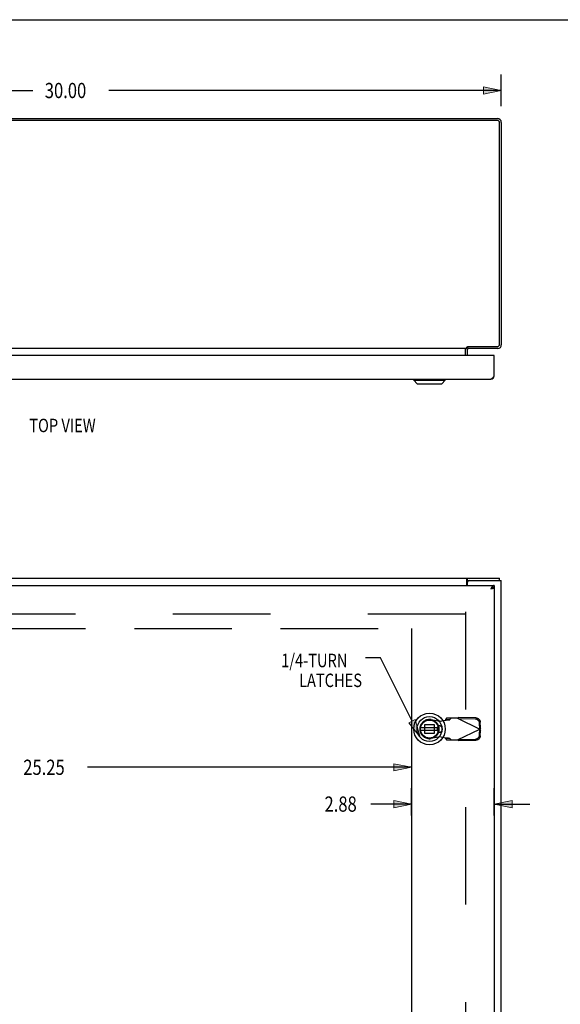
# Model space of a CAD drawing. Units: inches. Extents: x -49 to 57, y -29 to 40.
# Drawn here: x -14 to 4, y 6 to 40 of the extents above; entities that cross this region are included whole.
import ezdxf

# ---------------------------------------------------------------- set-up
doc = ezdxf.new("R2010")
doc.units = ezdxf.units.IN
doc.header["$MEASUREMENT"] = 0
for name, pattern in [('AI-Linetype-1037', [25.776489, 13.888889, -1.698229, 3.396457, -1.698229, 3.396457, -1.698229]), ('AI-Linetype-1038', [25.776489, 13.888889, -1.698229, 3.396457, -1.698229, 3.396457, -1.698229]), ('AI-Linetype-521', [6.792914, 3.396457, -3.396457]), ('AI-Linetype-544', [6.792914, 3.396457, -3.396457]), ('AI-Linetype-545', [6.792914, 3.396457, -3.396457]), ('AI-Linetype-546', [6.792914, 3.396457, -3.396457]), ('AI-Linetype-547', [6.792914, 3.396457, -3.396457]), ('AI-Linetype-571', [6.792914, 3.396457, -3.396457]), ('AI-Linetype-572', [6.792914, 3.396457, -3.396457]), ('AI-Linetype-573', [6.792914, 3.396457, -3.396457]), ('AI-Linetype-574', [6.792914, 3.396457, -3.396457]), ('AI-Linetype-575', [6.792914, 3.396457, -3.396457]), ('AI-Linetype-576', [6.792914, 3.396457, -3.396457]), ('AI-Linetype-577', [6.792914, 3.396457, -3.396457]), ('AI-Linetype-578', [6.792914, 3.396457, -3.396457]), ('AI-Linetype-579', [6.792914, 3.396457, -3.396457]), ('AI-Linetype-580', [6.792914, 3.396457, -3.396457]), ('AI-Linetype-581', [6.792914, 3.396457, -3.396457]), ('AI-Linetype-582', [6.792914, 3.396457, -3.396457]), ('AI-Linetype-600', [6.792914, 3.396457, -3.396457]), ('AI-Linetype-601', [6.792914, 3.396457, -3.396457]), ('AI-Linetype-612', [6.792914, 3.396457, -3.396457]), ('AI-Linetype-613', [6.792914, 3.396457, -3.396457]), ('AI-Linetype-638', [6.792914, 3.396457, -3.396457]), ('AI-Linetype-639', [6.792914, 3.396457, -3.396457]), ('AI-Linetype-640', [6.792914, 3.396457, -3.396457]), ('AI-Linetype-641', [6.792914, 3.396457, -3.396457]), ('AI-Linetype-666', [6.792914, 3.396457, -3.396457]), ('AI-Linetype-667', [6.792914, 3.396457, -3.396457]), ('AI-Linetype-670', [6.792914, 3.396457, -3.396457]), ('AI-Linetype-696', [6.792914, 3.396457, -3.396457]), ('AI-Linetype-699', [6.792914, 3.396457, -3.396457]), ('AI-Linetype-700', [6.792914, 3.396457, -3.396457]), ('AI-Linetype-702', [6.792914, 3.396457, -3.396457]), ('AI-Linetype-704', [6.792914, 3.396457, -3.396457]), ('AI-Linetype-706', [6.792914, 3.396457, -3.396457]), ('AI-Linetype-707', [6.792914, 3.396457, -3.396457]), ('AI-Linetype-708', [6.792914, 3.396457, -3.396457]), ('AI-Linetype-709', [6.792914, 3.396457, -3.396457]), ('AI-Linetype-710', [6.792914, 3.396457, -3.396457]), ('AI-Linetype-711', [6.792914, 3.396457, -3.396457]), ('AI-Linetype-712', [6.792914, 3.396457, -3.396457]), ('AI-Linetype-715', [6.792914, 3.396457, -3.396457]), ('AI-Linetype-716', [6.792914, 3.396457, -3.396457]), ('AI-Linetype-717', [6.792914, 3.396457, -3.396457]), ('AI-Linetype-718', [6.792914, 3.396457, -3.396457]), ('AI-Linetype-719', [6.792914, 3.396457, -3.396457]), ('AI-Linetype-722', [6.792914, 3.396457, -3.396457]), ('AI-Linetype-725', [6.792914, 3.396457, -3.396457]), ('AI-Linetype-726', [6.792914, 3.396457, -3.396457]), ('AI-Linetype-727', [6.792914, 3.396457, -3.396457]), ('AI-Linetype-728', [6.792914, 3.396457, -3.396457]), ('AI-Linetype-729', [6.792914, 3.396457, -3.396457]), ('AI-Linetype-948', [6.792914, 3.396457, -3.396457]), ('AI-Linetype-949', [6.792914, 3.396457, -3.396457]), ('AI-Linetype-950', [6.792914, 3.396457, -3.396457])]:
    doc.linetypes.add(name, pattern=pattern)
for name, color, linetype in [('1-4_TURN_RH_OVER_24', 7, 'Continuous'), ('AVAILABLE_DOOR_SPACE', 7, 'Continuous'), ('DEFAULT_2', 7, 'Continuous'), ('DIMENSIONS', 7, 'Continuous')]:
    doc.layers.add(name, color=color, linetype=linetype)

# ---------------------------------------------------------------- blocks, each defined once
blk = doc.blocks.new('block 3')
at = {"layer": 'DIMENSIONS', "color": 2, "insert": (-13.472, 37.052), "char_height": 0.52981, "attachment_point": 7}
blk.add_mtext('\\fMyriad Pro|b0|i0|c0|p34;\\W0.8;30.00', dxfattribs=at)
blk = doc.blocks.new('block 5')
at = {"layer": 'DIMENSIONS', "color": 2, "lineweight": 25}
blk.add_lwpolyline([(2.437, 36.775), (2.437, 37.878)], dxfattribs=at)
blk = doc.blocks.new('block 6')
at = {"layer": 'DIMENSIONS', "color": 2, "lineweight": 25}
blk.add_lwpolyline([(-27.563, 37.317), (-13.888, 37.317)], dxfattribs=at)
blk = doc.blocks.new('block 7')
at = {"layer": 'DIMENSIONS', "color": 2, "lineweight": 25}
blk.add_lwpolyline([(2.437, 37.317), (-11.239, 37.317)], dxfattribs=at)
blk = doc.blocks.new('block 11')
at = {"layer": 'DIMENSIONS'}
h = blk.add_hatch(color=2, dxfattribs=at)
h.dxf.hatch_style = 2
h.paths.add_polyline_path([(2.437, 37.317), (1.813, 37.442), (1.813, 37.192)])
at = {"layer": 'DIMENSIONS', "lineweight": 0}
blk.add_lwpolyline([(2.437, 37.317), (1.813, 37.442), (1.813, 37.192), (2.437, 37.317)], dxfattribs=at)
blk = doc.blocks.new('block 10')
at = {"layer": 'DIMENSIONS'}
blk.add_blockref('block 11', (0, 0), dxfattribs=at)
blk = doc.blocks.new('block 2')
at = {"layer": 'DIMENSIONS'}
for name in ['block 5', 'block 3', 'block 10', 'block 6', 'block 7']:
    blk.add_blockref(name, (0, 0), dxfattribs=at)
blk = doc.blocks.new('block 73')
at = {"layer": 'DIMENSIONS', "color": 2, "insert": (-3.724, 12.206), "char_height": 0.52981, "attachment_point": 7}
blk.add_mtext('\\fMyriad Pro|b0|i0|c0|p34;\\W0.8;2.88', dxfattribs=at)
blk = doc.blocks.new('block 74')
at = {"layer": 'DIMENSIONS', "color": 2, "lineweight": 25}
blk.add_lwpolyline([(-0.688, 12.077), (-0.688, 13.031)], dxfattribs=at)
blk = doc.blocks.new('block 75')
at = {"layer": 'DIMENSIONS', "color": 2, "lineweight": 25}
blk.add_lwpolyline([(2.187, 12.077), (2.187, 13.031)], dxfattribs=at)
blk = doc.blocks.new('block 76')
at = {"layer": 'DIMENSIONS', "color": 2, "lineweight": 25}
blk.add_lwpolyline([(-0.688, 12.47), (-2.107, 12.47)], dxfattribs=at)
blk = doc.blocks.new('block 77')
at = {"layer": 'DIMENSIONS', "color": 2, "lineweight": 25}
blk.add_lwpolyline([(2.187, 12.47), (3.433, 12.47)], dxfattribs=at)
blk = doc.blocks.new('block 79')
at = {"layer": 'DIMENSIONS'}
h = blk.add_hatch(color=2, dxfattribs=at)
h.dxf.hatch_style = 2
h.paths.add_polyline_path([(-0.688, 12.47), (-1.312, 12.595), (-1.312, 12.346)])
at = {"layer": 'DIMENSIONS', "lineweight": 0}
blk.add_lwpolyline([(-0.688, 12.47), (-1.312, 12.595), (-1.312, 12.346), (-0.688, 12.47)], dxfattribs=at)
blk = doc.blocks.new('block 78')
at = {"layer": 'DIMENSIONS'}
blk.add_blockref('block 79', (0, 0), dxfattribs=at)
blk = doc.blocks.new('block 81')
at = {"layer": 'DIMENSIONS'}
h = blk.add_hatch(color=2, dxfattribs=at)
h.dxf.hatch_style = 2
h.paths.add_polyline_path([(2.187, 12.47), (2.81, 12.346), (2.81, 12.595)])
at = {"layer": 'DIMENSIONS', "lineweight": 0}
blk.add_lwpolyline([(2.187, 12.47), (2.81, 12.346), (2.81, 12.595), (2.187, 12.47)], dxfattribs=at)
blk = doc.blocks.new('block 80')
at = {"layer": 'DIMENSIONS'}
blk.add_blockref('block 81', (0, 0), dxfattribs=at)
blk = doc.blocks.new('block 72')
at = {"layer": 'DIMENSIONS'}
for name in ['block 74', 'block 75', 'block 73', 'block 76', 'block 78', 'block 80', 'block 77']:
    blk.add_blockref(name, (0, 0), dxfattribs=at)
blk = doc.blocks.new('block 91')
at = {"layer": 'DIMENSIONS', "color": 2, "insert": (-14.222, 13.488), "char_height": 0.52981, "attachment_point": 7}
blk.add_mtext('\\fMyriad Pro|b0|i0|c0|p34;\\W0.8;25.25', dxfattribs=at)
blk = doc.blocks.new('block 92')
at = {"layer": 'DIMENSIONS', "color": 2, "lineweight": 25}
blk.add_lwpolyline([(-0.688, 14.314), (-0.688, 13.067)], dxfattribs=at)
blk = doc.blocks.new('block 94')
at = {"layer": 'DIMENSIONS', "color": 2, "lineweight": 25}
blk.add_lwpolyline([(-0.688, 13.753), (-11.989, 13.753)], dxfattribs=at)
blk = doc.blocks.new('block 97')
at = {"layer": 'DIMENSIONS'}
h = blk.add_hatch(color=2, dxfattribs=at)
h.dxf.hatch_style = 2
h.paths.add_polyline_path([(-0.688, 13.753), (-1.312, 13.878), (-1.312, 13.628)])
at = {"layer": 'DIMENSIONS', "lineweight": 0}
blk.add_lwpolyline([(-0.688, 13.753), (-1.312, 13.878), (-1.312, 13.628), (-0.688, 13.753)], dxfattribs=at)
blk = doc.blocks.new('block 96')
at = {"layer": 'DIMENSIONS'}
blk.add_blockref('block 97', (0, 0), dxfattribs=at)
blk = doc.blocks.new('block 90')
at = {"layer": 'DIMENSIONS'}
for name in ['block 92', 'block 91', 'block 94', 'block 96']:
    blk.add_blockref(name, (0, 0), dxfattribs=at)
blk = doc.blocks.new('block 152')
at = {"layer": 'DIMENSIONS', "color": 2, "insert": (-14.013, 25.42), "char_height": 0.46748, "attachment_point": 7}
blk.add_mtext('\\fMyriad Pro|b0|i0|c0|p34;\\W0.8;TOP VIEW', dxfattribs=at)
blk = doc.blocks.new('block 178')
at = {"layer": '1-4_TURN_RH_OVER_24'}
h = blk.add_hatch(color=2, dxfattribs=at)
h.dxf.hatch_style = 2
h.paths.add_polyline_path([(-0.396, 14.803), (-0.564, 15.416), (-0.787, 15.305)])
at = {"layer": '1-4_TURN_RH_OVER_24', "lineweight": 0}
blk.add_lwpolyline([(-0.396, 14.803), (-0.564, 15.416), (-0.787, 15.305), (-0.396, 14.803)], dxfattribs=at)
blk = doc.blocks.new('block 177')
at = {"layer": '1-4_TURN_RH_OVER_24'}
blk.add_blockref('block 178', (0, 0), dxfattribs=at)
blk = doc.blocks.new('block 176')
at = {"layer": '1-4_TURN_RH_OVER_24', "color": 2, "lineweight": 25}
for points in [[(-1.777, 17.561), (-2.297, 17.561)], [(-0.675, 15.361), (-1.777, 17.561)]]:
    blk.add_lwpolyline(points, dxfattribs=at)
at = {"layer": '1-4_TURN_RH_OVER_24'}
blk.add_blockref('block 177', (0, 0), dxfattribs=at)
blk = doc.blocks.new('block 179')
at = {"layer": '1-4_TURN_RH_OVER_24', "color": 2, "char_height": 0.46748, "attachment_point": 7}
for s, insert in [('\\fMyriad Pro|b0|i0|c0|p34;\\W0.8;1/4-TURN', (-5.235, 17.238)), ('\\fMyriad Pro|b0|i0|c0|p34;\\W0.8;LATCHES', (-4.612, 16.546))]:
    blk.add_mtext(s, dxfattribs=dict(at, insert=insert))
blk = doc.blocks.new('block 182')
at = {"color": 7, "lineweight": 25}
blk.add_lwpolyline([(-48.731, 39.782), (57.231, 39.782)], dxfattribs=at)
blk = doc.blocks.new('block 244')
at = {"color": 7, "lineweight": 25}
blk.add_lwpolyline([(1.251, 20.256), (1.252, 20.257), (1.253, 20.258), (1.254, 20.258), (1.255, 20.259), (1.256, 20.26), (1.258, 20.26), (1.259, 20.26), (1.26, 20.26)], dxfattribs=at)
blk = doc.blocks.new('block 251')
at = {"color": 3, "lineweight": 25}
blk.add_lwpolyline([(1.235, 20.304), (1.236, 20.306), (1.237, 20.308), (1.239, 20.31), (1.24, 20.312), (1.241, 20.314), (1.242, 20.316), (1.244, 20.319), (1.245, 20.321), (1.246, 20.323), (1.247, 20.325), (1.249, 20.327), (1.25, 20.329), (1.251, 20.331), (1.253, 20.332), (1.254, 20.333), (1.255, 20.334), (1.257, 20.335), (1.258, 20.335), (1.259, 20.335), (1.26, 20.335)], dxfattribs=at)
blk = doc.blocks.new('block 252')
at = {"color": 3, "lineweight": 25}
blk.add_lwpolyline([(2.13, 19.983), (2.132, 19.983), (2.135, 19.984), (2.137, 19.985), (2.14, 19.985), (2.142, 19.986), (2.144, 19.987), (2.147, 19.987), (2.149, 19.988), (2.151, 19.989), (2.153, 19.99), (2.155, 19.99), (2.157, 19.991), (2.159, 19.992), (2.161, 19.992), (2.163, 19.993), (2.165, 19.994), (2.166, 19.994), (2.168, 19.995), (2.17, 19.996), (2.171, 19.996), (2.173, 19.997), (2.174, 19.998), (2.175, 19.998), (2.177, 19.999), (2.178, 20), (2.179, 20), (2.18, 20.001), (2.181, 20.002), (2.182, 20.003), (2.183, 20.003), (2.183, 20.004), (2.184, 20.005), (2.185, 20.005)], dxfattribs=at)
blk = doc.blocks.new('block 253')
at = {"color": 6, "lineweight": 25}
blk.add_lwpolyline([(-0.378, 15.044), (0.247, 15.044)], dxfattribs=at)
blk = doc.blocks.new('block 254')
at = {"color": 6, "lineweight": 25}
blk.add_lwpolyline([(0.247, 15.122), (-0.378, 15.122)], dxfattribs=at)
blk = doc.blocks.new('block 256')
at = {"color": 7, "lineweight": 25}
blk.add_lwpolyline([(2.151, 20.006), (2.149, 20.005), (2.147, 20.004), (2.145, 20.004), (2.143, 20.003), (2.141, 20.003), (2.139, 20.002), (2.136, 20.001), (2.134, 20), (2.132, 20), (2.13, 19.999), (2.128, 19.998), (2.126, 19.997), (2.124, 19.996), (2.122, 19.995), (2.12, 19.994), (2.118, 19.994), (2.116, 19.993), (2.113, 19.992), (2.112, 19.991)], dxfattribs=at)
blk = doc.blocks.new('block 257')
at = {"color": 3, "lineweight": 25}
blk.add_lwpolyline([(2.124, 19.981), (2.13, 19.983)], dxfattribs=at)
blk = doc.blocks.new('block 258')
at = {"color": 3, "lineweight": 25}
blk.add_lwpolyline([(2.119, 19.98), (2.124, 19.981)], dxfattribs=at)
blk = doc.blocks.new('block 259')
at = {"color": 3, "lineweight": 25}
blk.add_lwpolyline([(2.113, 19.979), (2.119, 19.98)], dxfattribs=at)
blk = doc.blocks.new('block 260')
at = {"color": 3, "lineweight": 25}
blk.add_lwpolyline([(2.108, 19.977), (2.113, 19.979)], dxfattribs=at)
blk = doc.blocks.new('block 261')
at = {"color": 3, "lineweight": 25}
blk.add_lwpolyline([(2.099, 19.975), (2.108, 19.977)], dxfattribs=at)
blk = doc.blocks.new('block 262')
at = {"color": 3, "lineweight": 25}
blk.add_lwpolyline([(2.09, 19.973), (2.099, 19.975)], dxfattribs=at)
blk = doc.blocks.new('block 263')
at = {"color": 3, "lineweight": 25}
blk.add_lwpolyline([(2.07, 19.968), (2.09, 19.973)], dxfattribs=at)
blk = doc.blocks.new('block 273')
at = {"color": 3, "lineweight": 25}
blk.add_lwpolyline([(2.078, 19.981), (2.07, 19.968)], dxfattribs=at)
blk = doc.blocks.new('block 274')
at = {"color": 3, "lineweight": 25}
blk.add_lwpolyline([(2.082, 19.988), (2.078, 19.981)], dxfattribs=at)
blk = doc.blocks.new('block 275')
at = {"color": 3, "lineweight": 25}
blk.add_lwpolyline([(2.187, 20.085), (2.184, 20.085), (2.182, 20.085), (2.18, 20.085), (2.178, 20.085), (2.176, 20.084), (2.174, 20.084), (2.172, 20.083), (2.17, 20.082), (2.168, 20.082), (2.166, 20.081), (2.164, 20.08), (2.162, 20.079), (2.159, 20.078), (2.157, 20.076), (2.155, 20.075), (2.153, 20.074), (2.151, 20.072), (2.149, 20.071), (2.147, 20.069), (2.145, 20.067), (2.143, 20.066), (2.141, 20.064), (2.139, 20.062), (2.136, 20.06), (2.134, 20.058), (2.132, 20.056), (2.13, 20.053), (2.128, 20.051), (2.126, 20.049), (2.124, 20.046), (2.122, 20.044), (2.12, 20.041), (2.118, 20.039), (2.116, 20.036), (2.113, 20.033), (2.111, 20.031), (2.109, 20.028), (2.107, 20.025), (2.105, 20.022), (2.103, 20.019), (2.101, 20.016), (2.099, 20.013), (2.097, 20.01), (2.095, 20.007), (2.093, 20.004), (2.09, 20.001), (2.088, 19.998), (2.086, 19.994), (2.082, 19.988)], dxfattribs=at)
blk = doc.blocks.new('block 276')
at = {"color": 7, "lineweight": 25}
blk.add_lwpolyline([(2.187, 20.01), (2.184, 20.01), (2.182, 20.01), (2.18, 20.01), (2.178, 20.01), (2.176, 20.01), (2.174, 20.01), (2.172, 20.009), (2.17, 20.009), (2.168, 20.009), (2.166, 20.009), (2.164, 20.008), (2.162, 20.008), (2.159, 20.008), (2.157, 20.007), (2.155, 20.007), (2.153, 20.006), (2.151, 20.006)], dxfattribs=at)
blk = doc.blocks.new('block 277')
at = {"color": 7, "lineweight": 25}
blk.add_lwpolyline([(2.185, 20.005), (2.15, 20.005)], dxfattribs=at)
blk = doc.blocks.new('block 280')
at = {"color": 3, "lineweight": 25}
blk.add_lwpolyline([(2.185, 20.005), (2.187, 20.005)], dxfattribs=at)
blk = doc.blocks.new('block 281')
at = {"color": 3, "lineweight": 25}
blk.add_lwpolyline([(-27.438, 20.085), (2.187, 20.085)], dxfattribs=at)
blk = doc.blocks.new('block 284')
at = {"color": 7, "lineweight": 25}
blk.add_lwpolyline([(1.26, 20.26), (1.322, 20.26)], dxfattribs=at)
blk = doc.blocks.new('block 285')
at = {"color": 3, "lineweight": 25}
blk.add_lwpolyline([(1.322, 20.26), (2.437, 20.26)], dxfattribs=at)
blk = doc.blocks.new('block 286')
at = {"color": 3, "lineweight": 25}
blk.add_lwpolyline([(-27.5, 20.335), (2.374, 20.335)], dxfattribs=at)
blk = doc.blocks.new('block 288')
at = {"color": 7, "lineweight": 25}
blk.add_lwpolyline([(1.235, 20.249), (1.235, 20.249), (1.236, 20.249), (1.238, 20.249), (1.239, 20.249), (1.24, 20.249), (1.241, 20.249), (1.243, 20.25), (1.244, 20.25), (1.245, 20.251), (1.246, 20.252), (1.247, 20.253), (1.249, 20.254), (1.251, 20.256)], dxfattribs=at)
blk = doc.blocks.new('block 290')
at = {"color": 3, "lineweight": 25}
blk.add_lwpolyline([(1.235, 20.085), (1.235, 20.304)], dxfattribs=at)
blk = doc.blocks.new('block 292')
at = {"color": 7, "lineweight": 25}
blk.add_lwpolyline([(1.26, 20.26), (1.26, 20.335)], dxfattribs=at)
blk = doc.blocks.new('block 294')
at = {"color": 3, "lineweight": 25}
blk.add_lwpolyline([(1.262, 20.085), (1.262, 20.2)], dxfattribs=at)
blk = doc.blocks.new('block 295')
at = {"color": 7, "lineweight": 25}
blk.add_lwpolyline([(2.187, 20.085), (2.187, 20.01)], dxfattribs=at)
blk = doc.blocks.new('block 296')
at = {"color": 3, "lineweight": 25}
blk.add_lwpolyline([(2.187, 20.005), (2.187, -9.335)], dxfattribs=at)
blk = doc.blocks.new('block 299')
at = {"color": 7, "lineweight": 25}
blk.add_lwpolyline([(2.374, 20.26), (2.374, 20.335)], dxfattribs=at)
blk = doc.blocks.new('block 300')
at = {"color": 3, "lineweight": 25}
blk.add_lwpolyline([(2.437, -9.59), (2.437, 20.26)], dxfattribs=at)
blk = doc.blocks.new('block 396')
at = {"color": 7, "lineweight": 25}
blk.add_lwpolyline([(-0.499, 27.109), (0.367, 27.109)], dxfattribs=at)
blk = doc.blocks.new('block 397')
at = {"color": 7, "lineweight": 25}
blk.add_lwpolyline([(-0.617, 27.227), (0.485, 27.227)], dxfattribs=at)
blk = doc.blocks.new('block 398')
at = {"color": 3, "lineweight": 25}
blk.add_lwpolyline([(-27.321, 27.266), (2.07, 27.266)], dxfattribs=at)
blk = doc.blocks.new('block 402')
at = {"color": 7, "lineweight": 25}
blk.add_lwpolyline([(2.187, 28.087), (2.182, 28.087)], dxfattribs=at)
blk = doc.blocks.new('block 404')
at = {"color": 3, "lineweight": 25}
blk.add_lwpolyline([(2.172, 28.091), (-27.423, 28.091)], dxfattribs=at)
blk = doc.blocks.new('block 406')
at = {"color": 7, "lineweight": 25}
blk.add_lwpolyline([(2.172, 28.091), (2.187, 28.091)], dxfattribs=at)
blk = doc.blocks.new('block 408')
at = {"color": 3, "lineweight": 25}
blk.add_lwpolyline([(2.32, 28.339), (1.262, 28.339)], dxfattribs=at)
blk = doc.blocks.new('block 409')
at = {"color": 3, "lineweight": 25}
blk.add_lwpolyline([(1.235, 28.339), (-26.361, 28.339)], dxfattribs=at)
blk = doc.blocks.new('block 412')
at = {"color": 3, "lineweight": 25}
blk.add_lwpolyline([(1.26, 28.402), (2.294, 28.402)], dxfattribs=at)
blk = doc.blocks.new('block 416')
at = {"color": 7, "lineweight": 25}
blk.add_lwpolyline([(2.185, 27.361), (2.174, 27.363)], dxfattribs=at)
blk = doc.blocks.new('block 418')
at = {"color": 3, "lineweight": 25}
blk.add_lwpolyline([(1.185, 28.332), (1.186, 28.332), (1.187, 28.332), (1.188, 28.332), (1.189, 28.332), (1.19, 28.332), (1.192, 28.332)], dxfattribs=at)
blk = doc.blocks.new('block 419')
at = {"color": 3, "lineweight": 25}
blk.add_lwpolyline([(1.202, 28.338), (1.204, 28.338), (1.205, 28.339), (1.206, 28.339), (1.208, 28.339)], dxfattribs=at)
blk = doc.blocks.new('block 420')
at = {"color": 3, "lineweight": 25}
blk.add_lwpolyline([(1.192, 28.332), (1.193, 28.333), (1.194, 28.334), (1.196, 28.334), (1.197, 28.335), (1.198, 28.336), (1.2, 28.337), (1.201, 28.337), (1.202, 28.338)], dxfattribs=at)
blk = doc.blocks.new('block 421')
at = {"color": 3, "lineweight": 25}
blk.add_lwpolyline([(2.294, 36.276), (-27.42, 36.276)], dxfattribs=at)
blk = doc.blocks.new('block 422')
at = {"color": 3, "lineweight": 25}
blk.add_lwpolyline([(-27.427, 36.339), (2.301, 36.339)], dxfattribs=at)
blk = doc.blocks.new('block 423')
at = {"color": 3, "lineweight": 25}
blk.add_lwpolyline([(1.273, 28.334), (1.27, 28.336), (1.268, 28.337), (1.267, 28.338), (1.266, 28.338), (1.264, 28.339), (1.263, 28.339), (1.262, 28.339)], dxfattribs=at)
blk = doc.blocks.new('block 424')
at = {"color": 7, "lineweight": 25}
blk.add_lwpolyline([(-0.499, 27.109), (-0.617, 27.227)], dxfattribs=at)
blk = doc.blocks.new('block 425')
at = {"color": 3, "lineweight": 25}
blk.add_lwpolyline([(1.281, 28.332), (1.28, 28.332), (1.28, 28.332), (1.279, 28.332), (1.278, 28.332), (1.277, 28.332), (1.275, 28.333), (1.274, 28.334), (1.273, 28.334)], dxfattribs=at)
blk = doc.blocks.new('block 426')
at = {"color": 3, "lineweight": 25}
blk.add_lwpolyline([(1.258, 28.4), (1.26, 28.402)], dxfattribs=at)
blk = doc.blocks.new('block 427')
at = {"color": 3, "lineweight": 25}
blk.add_lwpolyline([(1.255, 28.398), (1.258, 28.4)], dxfattribs=at)
blk = doc.blocks.new('block 428')
at = {"color": 3, "lineweight": 25}
blk.add_lwpolyline([(1.253, 28.395), (1.255, 28.398)], dxfattribs=at)
blk = doc.blocks.new('block 429')
at = {"color": 3, "lineweight": 25}
blk.add_lwpolyline([(1.245, 28.388), (1.247, 28.39)], dxfattribs=at)
blk = doc.blocks.new('block 430')
at = {"color": 3, "lineweight": 25}
blk.add_lwpolyline([(1.247, 28.39), (1.253, 28.395)], dxfattribs=at)
blk = doc.blocks.new('block 431')
at = {"color": 7, "lineweight": 25}
blk.add_lwpolyline([(1.245, 28.388), (1.262, 28.362)], dxfattribs=at)
blk = doc.blocks.new('block 432')
at = {"color": 7, "lineweight": 25}
blk.add_lwpolyline([(-0.617, 27.227), (-0.617, 27.266)], dxfattribs=at)
blk = doc.blocks.new('block 433')
at = {"color": 3, "lineweight": 25}
blk.add_lwpolyline([(1.235, 28.377), (1.236, 28.378), (1.237, 28.38), (1.239, 28.381), (1.24, 28.383), (1.241, 28.384), (1.242, 28.385), (1.244, 28.387), (1.245, 28.388)], dxfattribs=at)
blk = doc.blocks.new('block 434')
at = {"color": 7, "lineweight": 25}
blk.add_lwpolyline([(0.367, 27.109), (0.485, 27.227)], dxfattribs=at)
blk = doc.blocks.new('block 435')
at = {"color": 7, "lineweight": 25}
blk.add_lwpolyline([(0.485, 27.227), (0.485, 27.266)], dxfattribs=at)
blk = doc.blocks.new('block 436')
at = {"color": 3, "lineweight": 25}
blk.add_lwpolyline([(1.185, 28.091), (1.185, 28.332)], dxfattribs=at)
blk = doc.blocks.new('block 437')
at = {"color": 7, "lineweight": 25}
blk.add_lwpolyline([(1.187, 28.091), (1.187, 28.297)], dxfattribs=at)
blk = doc.blocks.new('block 438')
at = {"color": 3, "lineweight": 25}
blk.add_lwpolyline([(1.235, 28.339), (1.235, 28.377)], dxfattribs=at)
blk = doc.blocks.new('block 439')
at = {"color": 7, "lineweight": 25}
blk.add_lwpolyline([(1.262, 28.402), (1.262, 28.339)], dxfattribs=at)
blk = doc.blocks.new('block 440')
at = {"color": 3, "lineweight": 25}
blk.add_lwpolyline([(1.262, 28.091), (1.262, 28.297)], dxfattribs=at)
blk = doc.blocks.new('block 441')
at = {"color": 3, "lineweight": 25}
blk.add_lwpolyline([(2.187, 27.383), (2.18, 27.373)], dxfattribs=at)
blk = doc.blocks.new('block 442')
at = {"color": 3, "lineweight": 25}
blk.add_lwpolyline([(2.18, 27.373), (2.176, 27.367)], dxfattribs=at)
blk = doc.blocks.new('block 443')
at = {"color": 3, "lineweight": 25}
blk.add_lwpolyline([(2.176, 27.367), (2.172, 27.36), (2.17, 27.357), (2.168, 27.354), (2.166, 27.351), (2.164, 27.348), (2.162, 27.344), (2.159, 27.341), (2.157, 27.338), (2.155, 27.335), (2.153, 27.332), (2.151, 27.329), (2.149, 27.327), (2.147, 27.324), (2.145, 27.321), (2.143, 27.318), (2.141, 27.315), (2.139, 27.313), (2.136, 27.31), (2.134, 27.308), (2.132, 27.305), (2.13, 27.303), (2.128, 27.3), (2.126, 27.298), (2.124, 27.296), (2.122, 27.294), (2.12, 27.292), (2.118, 27.29), (2.116, 27.288), (2.113, 27.286), (2.111, 27.284), (2.109, 27.282), (2.107, 27.281), (2.105, 27.279), (2.103, 27.278), (2.101, 27.276), (2.099, 27.275), (2.097, 27.274), (2.095, 27.273), (2.093, 27.272), (2.09, 27.271), (2.088, 27.27), (2.086, 27.269), (2.084, 27.268), (2.082, 27.268), (2.08, 27.267), (2.078, 27.267), (2.076, 27.267), (2.074, 27.266), (2.072, 27.266), (2.07, 27.266)], dxfattribs=at)
blk = doc.blocks.new('block 444')
at = {"color": 3, "lineweight": 25}
blk.add_lwpolyline([(2.187, 27.383), (2.187, 28.091)], dxfattribs=at)
blk = doc.blocks.new('block 445')
at = {"color": 3, "lineweight": 25}
blk.add_lwpolyline([(2.374, 28.482), (2.374, 36.196)], dxfattribs=at)
blk = doc.blocks.new('block 446')
at = {"color": 3, "lineweight": 25}
blk.add_lwpolyline([(2.437, 36.203), (2.437, 28.456)], dxfattribs=at)
blk = doc.blocks.new('block 697')
at = {"color": 7, "lineweight": 25}
blk.add_open_spline([(0.485, 15.083), (0.485, 15.387), (0.239, 15.634), (-0.066, 15.634), (-0.37, 15.634), (-0.617, 15.387), (-0.617, 15.083), (-0.617, 14.779), (-0.37, 14.532), (-0.066, 14.532), (0.239, 14.532), (0.485, 14.779), (0.485, 15.083), (0.485, 15.083), (0.485, 15.083), (0.485, 15.083)], degree=3, knots=[0, 0, 0, 0, 1, 1, 1, 2, 2, 2, 3, 3, 3, 4, 4, 4, 5, 5, 5, 5], dxfattribs=at)
blk = doc.blocks.new('block 698')
at = {"color": 7, "lineweight": 25}
blk.add_open_spline([(0.367, 15.083), (0.367, 15.322), (0.173, 15.516), (-0.066, 15.516), (-0.305, 15.516), (-0.499, 15.322), (-0.499, 15.083), (-0.499, 14.844), (-0.305, 14.65), (-0.066, 14.65), (0.173, 14.65), (0.367, 14.844), (0.367, 15.083), (0.367, 15.083), (0.367, 15.083), (0.367, 15.083)], degree=3, knots=[0, 0, 0, 0, 1, 1, 1, 2, 2, 2, 3, 3, 3, 4, 4, 4, 5, 5, 5, 5], dxfattribs=at)
blk = doc.blocks.new('block 699')
at = {"color": 7, "lineweight": 25}
blk.add_open_spline([(0.263, 15.083), (0.263, 15.265), (0.116, 15.412), (-0.066, 15.412), (-0.247, 15.412), (-0.394, 15.265), (-0.394, 15.083), (-0.394, 14.901), (-0.247, 14.754), (-0.066, 14.754), (0.116, 14.754), (0.263, 14.901), (0.263, 15.083), (0.263, 15.083), (0.263, 15.083), (0.263, 15.083)], degree=3, knots=[0, 0, 0, 0, 1, 1, 1, 2, 2, 2, 3, 3, 3, 4, 4, 4, 5, 5, 5, 5], dxfattribs=at)
blk = doc.blocks.new('block 700')
at = {"color": 7, "lineweight": 25}
blk.add_open_spline([(0.251, 15.083), (0.251, 15.258), (0.109, 15.4), (-0.066, 15.4), (-0.241, 15.4), (-0.383, 15.258), (-0.383, 15.083), (-0.383, 14.908), (-0.241, 14.766), (-0.066, 14.766), (0.109, 14.766), (0.251, 14.908), (0.251, 15.083), (0.251, 15.083), (0.251, 15.083), (0.251, 15.083)], degree=3, knots=[0, 0, 0, 0, 1, 1, 1, 2, 2, 2, 3, 3, 3, 4, 4, 4, 5, 5, 5, 5], dxfattribs=at)
blk = doc.blocks.new('block 701')
at = {"color": 6, "lineweight": 25}
blk.add_open_spline([(0.249, 15.083), (0.249, 15.257), (0.108, 15.398), (-0.066, 15.398), (-0.24, 15.398), (-0.381, 15.257), (-0.381, 15.083), (-0.381, 14.909), (-0.24, 14.768), (-0.066, 14.768), (0.108, 14.768), (0.249, 14.909), (0.249, 15.083), (0.249, 15.083), (0.249, 15.083), (0.249, 15.083)], degree=3, knots=[0, 0, 0, 0, 1, 1, 1, 2, 2, 2, 3, 3, 3, 4, 4, 4, 5, 5, 5, 5], dxfattribs=at)
blk = doc.blocks.new('block 702')
at = {"color": 3, "lineweight": 25}
blk.add_open_spline([(1.322, 20.26), (1.288, 20.26), (1.262, 20.233), (1.262, 20.2)], degree=3, dxfattribs=at)
blk = doc.blocks.new('block 714')
at = {"color": 3, "lineweight": 25}
blk.add_open_spline([(2.437, 36.203), (2.437, 36.278), (2.376, 36.339), (2.301, 36.339)], degree=3, dxfattribs=at)
blk = doc.blocks.new('block 715')
at = {"color": 7, "lineweight": 25}
blk.add_open_spline([(1.192, 28.333), (1.188, 28.321), (1.187, 28.309), (1.187, 28.297)], degree=3, dxfattribs=at)
blk = doc.blocks.new('block 717')
at = {"color": 3, "lineweight": 25}
blk.add_open_spline([(2.07, 27.266), (2.134, 27.266), (2.187, 27.318), (2.187, 27.383)], degree=3, dxfattribs=at)
blk = doc.blocks.new('block 719')
at = {"color": 3, "lineweight": 25}
blk.add_open_spline([(2.32, 28.339), (2.384, 28.339), (2.437, 28.391), (2.437, 28.456)], degree=3, dxfattribs=at)
blk = doc.blocks.new('block 723')
at = {"color": 3, "lineweight": 25}
blk.add_open_spline([(2.294, 28.402), (2.338, 28.402), (2.374, 28.438), (2.374, 28.482)], degree=3, dxfattribs=at)
blk = doc.blocks.new('block 726')
at = {"color": 3, "lineweight": 25}
blk.add_open_spline([(2.374, 36.196), (2.374, 36.24), (2.338, 36.276), (2.294, 36.276)], degree=3, dxfattribs=at)
blk = doc.blocks.new('block 729')
at = {"color": 3, "lineweight": 25}
blk.add_open_spline([(1.304, 28.339), (1.28, 28.339), (1.262, 28.32), (1.262, 28.297)], degree=3, dxfattribs=at)
blk = doc.blocks.new('block 732')
at = {"color": 3, "lineweight": 25}
blk.add_open_spline([(2.187, 28.076), (2.187, 28.084), (2.18, 28.091), (2.172, 28.091)], degree=3, dxfattribs=at)
blk = doc.blocks.new('block 1317')
at = {"layer": 'DEFAULT_2', "color": 253, "linetype": 'AI-Linetype-521', "lineweight": 25}
blk.add_lwpolyline([(0.289, 14.807), (-0.006, 14.754)], dxfattribs=at)
blk = doc.blocks.new('block 1340')
at = {"layer": 'DEFAULT_2', "color": 253, "linetype": 'AI-Linetype-544', "lineweight": 25}
blk.add_lwpolyline([(0.905, 15.457), (0.921, 15.467), (0.929, 15.471), (0.937, 15.476), (0.945, 15.481), (0.953, 15.485)], dxfattribs=at)
blk = doc.blocks.new('block 1341')
at = {"layer": 'DEFAULT_2', "color": 253, "linetype": 'AI-Linetype-545', "lineweight": 25}
blk.add_lwpolyline([(0.905, 14.709), (1.692, 15.083)], dxfattribs=at)
blk = doc.blocks.new('block 1342')
at = {"layer": 'DEFAULT_2', "color": 253, "linetype": 'AI-Linetype-546', "lineweight": 25}
blk.add_lwpolyline([(0.289, 15.359), (0.486, 15.396)], dxfattribs=at)
blk = doc.blocks.new('block 1343')
at = {"layer": 'DEFAULT_2', "color": 253, "linetype": 'AI-Linetype-547', "lineweight": 25}
blk.add_lwpolyline([(1.524, 14.732), (1.539, 14.733), (1.554, 14.736), (1.569, 14.74), (1.584, 14.745), (1.598, 14.752), (1.611, 14.76), (1.623, 14.769), (1.635, 14.779), (1.645, 14.79), (1.655, 14.802), (1.663, 14.815), (1.669, 14.829), (1.675, 14.843), (1.679, 14.857), (1.681, 14.872), (1.682, 14.887)], dxfattribs=at)
blk = doc.blocks.new('block 1367')
at = {"layer": 'DEFAULT_2', "color": 253, "linetype": 'AI-Linetype-571', "lineweight": 25}
blk.add_lwpolyline([(0.517, 15.398), (0.533, 15.4), (0.548, 15.401), (0.563, 15.402), (0.576, 15.403), (0.589, 15.404), (0.601, 15.405), (0.612, 15.406), (0.621, 15.407), (0.629, 15.408), (0.636, 15.409), (0.641, 15.41), (0.644, 15.411)], dxfattribs=at)
blk = doc.blocks.new('block 1368')
at = {"layer": 'DEFAULT_2', "color": 253, "linetype": 'AI-Linetype-572', "lineweight": 25}
blk.add_lwpolyline([(0.486, 15.396), (0.517, 15.398)], dxfattribs=at)
blk = doc.blocks.new('block 1369')
at = {"layer": 'DEFAULT_2', "color": 253, "linetype": 'AI-Linetype-573', "lineweight": 25}
blk.add_lwpolyline([(0.953, 14.681), (1.543, 14.691)], dxfattribs=at)
blk = doc.blocks.new('block 1370')
at = {"layer": 'DEFAULT_2', "color": 253, "linetype": 'AI-Linetype-574', "lineweight": 25}
blk.add_lwpolyline([(0.933, 14.722), (1.524, 14.732)], dxfattribs=at)
blk = doc.blocks.new('block 1371')
at = {"layer": 'DEFAULT_2', "color": 253, "linetype": 'AI-Linetype-575', "lineweight": 25}
blk.add_lwpolyline([(0.531, 14.709), (0.905, 14.709)], dxfattribs=at)
blk = doc.blocks.new('block 1372')
at = {"layer": 'DEFAULT_2', "color": 253, "linetype": 'AI-Linetype-576', "lineweight": 25}
blk.add_lwpolyline([(0.644, 14.755), (0.489, 14.755)], dxfattribs=at)
blk = doc.blocks.new('block 1373')
at = {"layer": 'DEFAULT_2', "color": 253, "linetype": 'AI-Linetype-577', "lineweight": 25}
blk.add_lwpolyline([(0.094, 14.924), (-0.225, 14.924)], dxfattribs=at)
blk = doc.blocks.new('block 1374')
at = {"layer": 'DEFAULT_2', "color": 253, "linetype": 'AI-Linetype-578', "lineweight": 25}
blk.add_lwpolyline([(-0.225, 15.242), (0.094, 15.242)], dxfattribs=at)
blk = doc.blocks.new('block 1375')
at = {"layer": 'DEFAULT_2', "color": 253, "linetype": 'AI-Linetype-579', "lineweight": 25}
blk.add_lwpolyline([(0.489, 15.411), (0.644, 15.411)], dxfattribs=at)
blk = doc.blocks.new('block 1376')
at = {"layer": 'DEFAULT_2', "color": 253, "linetype": 'AI-Linetype-580', "lineweight": 25}
blk.add_lwpolyline([(0.905, 15.457), (0.531, 15.457)], dxfattribs=at)
blk = doc.blocks.new('block 1377')
at = {"layer": 'DEFAULT_2', "color": 253, "linetype": 'AI-Linetype-581', "lineweight": 25}
blk.add_lwpolyline([(1.524, 15.433), (0.933, 15.444)], dxfattribs=at)
blk = doc.blocks.new('block 1378')
at = {"layer": 'DEFAULT_2', "color": 253, "linetype": 'AI-Linetype-582', "lineweight": 25}
blk.add_lwpolyline([(1.543, 15.475), (0.953, 15.485)], dxfattribs=at)
blk = doc.blocks.new('block 1396')
at = {"layer": 'DEFAULT_2', "color": 253, "linetype": 'AI-Linetype-600', "lineweight": 25}
blk.add_lwpolyline([(0.531, 15.457), (0.489, 15.411)], dxfattribs=at)
blk = doc.blocks.new('block 1397')
at = {"layer": 'DEFAULT_2', "color": 253, "linetype": 'AI-Linetype-601', "lineweight": 25}
blk.add_lwpolyline([(0.644, 15.411), (0.686, 15.457)], dxfattribs=at)
blk = doc.blocks.new('block 1408')
at = {"layer": 'DEFAULT_2', "color": 253, "linetype": 'AI-Linetype-612', "lineweight": 25}
blk.add_lwpolyline([(1.543, 15.475), (1.559, 15.474), (1.574, 15.472), (1.589, 15.468), (1.603, 15.462), (1.617, 15.456), (1.631, 15.448), (1.643, 15.439), (1.655, 15.429), (1.665, 15.417), (1.674, 15.405), (1.682, 15.392), (1.689, 15.379), (1.695, 15.365), (1.699, 15.35), (1.701, 15.336), (1.702, 15.321)], dxfattribs=at)
blk = doc.blocks.new('block 1409')
at = {"layer": 'DEFAULT_2', "color": 253, "linetype": 'AI-Linetype-613', "lineweight": 25}
blk.add_lwpolyline([(0.486, 14.77), (0.289, 14.807)], dxfattribs=at)
blk = doc.blocks.new('block 1434')
at = {"layer": 'DEFAULT_2', "color": 253, "linetype": 'AI-Linetype-638', "lineweight": 25}
blk.add_lwpolyline([(1.185, 19.085), (-26.311, 19.085)], dxfattribs=at)
blk = doc.blocks.new('block 1435')
at = {"layer": 'DEFAULT_2', "color": 253, "linetype": 'AI-Linetype-639', "lineweight": 25}
blk.add_lwpolyline([(-0.006, 15.412), (0.289, 15.359)], dxfattribs=at)
blk = doc.blocks.new('block 1436')
at = {"layer": 'DEFAULT_2', "color": 253, "linetype": 'AI-Linetype-640', "lineweight": 25}
blk.add_lwpolyline([(0.644, 14.755), (0.641, 14.756), (0.636, 14.757), (0.629, 14.758), (0.621, 14.759), (0.612, 14.76), (0.601, 14.761), (0.589, 14.762), (0.576, 14.763), (0.563, 14.764), (0.548, 14.765), (0.533, 14.766), (0.517, 14.767), (0.486, 14.77)], dxfattribs=at)
blk = doc.blocks.new('block 1437')
at = {"layer": 'DEFAULT_2', "color": 253, "linetype": 'AI-Linetype-641', "lineweight": 25}
blk.add_lwpolyline([(0.933, 15.444), (0.953, 15.485)], dxfattribs=at)
blk = doc.blocks.new('block 1462')
at = {"layer": 'DEFAULT_2', "color": 253, "linetype": 'AI-Linetype-666', "lineweight": 25}
blk.add_lwpolyline([(0.905, 15.457), (1.692, 15.083)], dxfattribs=at)
blk = doc.blocks.new('block 1463')
at = {"layer": 'DEFAULT_2', "color": 253, "linetype": 'AI-Linetype-667', "lineweight": 25}
blk.add_lwpolyline([(0.953, 14.681), (0.945, 14.685), (0.937, 14.69), (0.929, 14.695), (0.921, 14.699)], dxfattribs=at)
blk = doc.blocks.new('block 1466')
at = {"layer": 'DEFAULT_2', "color": 253, "linetype": 'AI-Linetype-670', "lineweight": 25}
blk.add_lwpolyline([(1.706, 15.128), (1.686, 15.086)], dxfattribs=at)
blk = doc.blocks.new('block 1492')
at = {"layer": 'DEFAULT_2', "color": 253, "linetype": 'AI-Linetype-696', "lineweight": 25}
blk.add_lwpolyline([(0.921, 14.699), (0.905, 14.709)], dxfattribs=at)
blk = doc.blocks.new('block 1495')
at = {"layer": 'DEFAULT_2', "color": 253, "linetype": 'AI-Linetype-699', "lineweight": 25}
blk.add_lwpolyline([(-0.225, 14.924), (-0.225, 15.242)], dxfattribs=at)
blk = doc.blocks.new('block 1496')
at = {"layer": 'DEFAULT_2', "color": 253, "linetype": 'AI-Linetype-700', "lineweight": 25}
blk.add_lwpolyline([(0.094, 15.242), (0.094, 14.924)], dxfattribs=at)
blk = doc.blocks.new('block 1498')
at = {"layer": 'DEFAULT_2', "color": 253, "linetype": 'AI-Linetype-702', "lineweight": 25}
blk.add_lwpolyline([(0.202, 15.107), (0.202, 15.059)], dxfattribs=at)
blk = doc.blocks.new('block 1500')
at = {"layer": 'DEFAULT_2', "color": 253, "linetype": 'AI-Linetype-704', "lineweight": 25}
blk.add_lwpolyline([(0.375, 15.107), (0.375, 15.059)], dxfattribs=at)
blk = doc.blocks.new('block 1502')
at = {"layer": 'DEFAULT_2', "color": 253, "linetype": 'AI-Linetype-706', "lineweight": 25}
blk.add_lwpolyline([(0.489, 15.411), (0.489, 15.409), (0.489, 15.406), (0.488, 15.404), (0.487, 15.401), (0.486, 15.399), (0.486, 15.396)], dxfattribs=at)
blk = doc.blocks.new('block 1503')
at = {"layer": 'DEFAULT_2', "color": 253, "linetype": 'AI-Linetype-707', "lineweight": 25}
blk.add_lwpolyline([(1.706, 15.128), (1.703, 15.12)], dxfattribs=at)
blk = doc.blocks.new('block 1504')
at = {"layer": 'DEFAULT_2', "color": 253, "linetype": 'AI-Linetype-708', "lineweight": 25}
blk.add_lwpolyline([(1.703, 15.12), (1.699, 15.106)], dxfattribs=at)
blk = doc.blocks.new('block 1505')
at = {"layer": 'DEFAULT_2', "color": 253, "linetype": 'AI-Linetype-709', "lineweight": 25}
blk.add_lwpolyline([(1.699, 15.106), (1.694, 15.09), (1.692, 15.083)], dxfattribs=at)
blk = doc.blocks.new('block 1506')
at = {"layer": 'DEFAULT_2', "color": 253, "linetype": 'AI-Linetype-710', "lineweight": 25}
blk.add_lwpolyline([(0.489, 14.755), (0.531, 14.709)], dxfattribs=at)
blk = doc.blocks.new('block 1507')
at = {"layer": 'DEFAULT_2', "color": 253, "linetype": 'AI-Linetype-711', "lineweight": 25}
blk.add_lwpolyline([(0.686, 14.709), (0.644, 14.755)], dxfattribs=at)
blk = doc.blocks.new('block 1508')
at = {"layer": 'DEFAULT_2', "color": 253, "linetype": 'AI-Linetype-712', "lineweight": 25}
blk.add_lwpolyline([(1.682, 15.279), (1.681, 15.294), (1.679, 15.309), (1.675, 15.323), (1.669, 15.337), (1.663, 15.351), (1.655, 15.364), (1.645, 15.376), (1.635, 15.387), (1.623, 15.397), (1.611, 15.406), (1.598, 15.414), (1.584, 15.421), (1.569, 15.426), (1.554, 15.43), (1.539, 15.432), (1.524, 15.433)], dxfattribs=at)
blk = doc.blocks.new('block 1511')
at = {"layer": 'DEFAULT_2', "color": 253, "linetype": 'AI-Linetype-715', "lineweight": 25}
blk.add_lwpolyline([(1.686, 15.086), (1.682, 15.279)], dxfattribs=at)
blk = doc.blocks.new('block 1512')
at = {"layer": 'DEFAULT_2', "color": 253, "linetype": 'AI-Linetype-716', "lineweight": 25}
blk.add_lwpolyline([(1.706, 15.128), (1.702, 15.321)], dxfattribs=at)
blk = doc.blocks.new('block 1513')
at = {"layer": 'DEFAULT_2', "color": 253, "linetype": 'AI-Linetype-717', "lineweight": 25}
blk.add_lwpolyline([(1.187, 19.16), (1.187, -8.49)], dxfattribs=at)
blk = doc.blocks.new('block 1514')
at = {"layer": 'DEFAULT_2', "color": 253, "linetype": 'AI-Linetype-718', "lineweight": 25}
blk.add_lwpolyline([(1.682, 14.887), (1.686, 15.08)], dxfattribs=at)
blk = doc.blocks.new('block 1515')
at = {"layer": 'DEFAULT_2', "color": 253, "linetype": 'AI-Linetype-719', "lineweight": 25}
blk.add_lwpolyline([(1.702, 14.845), (1.706, 15.038)], dxfattribs=at)
blk = doc.blocks.new('block 1518')
at = {"layer": 'DEFAULT_2', "color": 253, "linetype": 'AI-Linetype-722', "lineweight": 25}
blk.add_lwpolyline([(1.702, 14.845), (1.701, 14.83), (1.699, 14.816), (1.695, 14.801), (1.689, 14.787), (1.682, 14.773), (1.674, 14.761), (1.665, 14.748), (1.655, 14.737), (1.643, 14.727), (1.631, 14.718), (1.617, 14.71), (1.603, 14.703), (1.589, 14.698), (1.574, 14.694), (1.559, 14.692), (1.543, 14.691)], dxfattribs=at)
blk = doc.blocks.new('block 1521')
at = {"layer": 'DEFAULT_2', "color": 253, "linetype": 'AI-Linetype-725', "lineweight": 25}
blk.add_lwpolyline([(0.953, 14.681), (0.933, 14.722)], dxfattribs=at)
blk = doc.blocks.new('block 1522')
at = {"layer": 'DEFAULT_2', "color": 253, "linetype": 'AI-Linetype-726', "lineweight": 25}
blk.add_lwpolyline([(1.686, 15.08), (1.706, 15.038)], dxfattribs=at)
blk = doc.blocks.new('block 1523')
at = {"layer": 'DEFAULT_2', "color": 253, "linetype": 'AI-Linetype-727', "lineweight": 25}
blk.add_lwpolyline([(0.486, 14.77), (0.486, 14.767), (0.487, 14.765), (0.488, 14.762), (0.489, 14.76), (0.489, 14.757), (0.489, 14.755)], dxfattribs=at)
blk = doc.blocks.new('block 1524')
at = {"layer": 'DEFAULT_2', "color": 253, "linetype": 'AI-Linetype-728', "lineweight": 25}
blk.add_lwpolyline([(1.692, 15.083), (1.697, 15.068)], dxfattribs=at)
blk = doc.blocks.new('block 1525')
at = {"layer": 'DEFAULT_2', "color": 253, "linetype": 'AI-Linetype-729', "lineweight": 25}
blk.add_lwpolyline([(1.697, 15.068), (1.701, 15.053), (1.703, 15.046), (1.706, 15.038)], dxfattribs=at)
blk = doc.blocks.new('block 1744')
at = {"layer": 'DEFAULT_2', "color": 253, "linetype": 'AI-Linetype-948', "lineweight": 25}
blk.add_open_spline([(-0.006, 15.412), (-0.188, 15.445), (-0.362, 15.325), (-0.395, 15.143), (-0.428, 14.961), (-0.307, 14.787), (-0.126, 14.754), (-0.086, 14.747), (-0.045, 14.747), (-0.006, 14.754)], degree=3, knots=[0, 0, 0, 0, 1, 1, 1, 2, 2, 2, 3, 3, 3, 3], dxfattribs=at)
blk = doc.blocks.new('block 1745')
at = {"layer": 'DEFAULT_2', "color": 253, "linetype": 'AI-Linetype-949', "lineweight": 25}
blk.add_open_spline([(0.375, 15.107), (0.375, 15.154), (0.336, 15.193), (0.289, 15.193), (0.241, 15.193), (0.202, 15.154), (0.202, 15.107)], degree=3, knots=[0, 0, 0, 0, 1, 1, 1, 2, 2, 2, 2], dxfattribs=at)
blk = doc.blocks.new('block 1746')
at = {"layer": 'DEFAULT_2', "color": 253, "linetype": 'AI-Linetype-950', "lineweight": 25}
blk.add_open_spline([(0.202, 15.059), (0.202, 15.012), (0.241, 14.973), (0.289, 14.973), (0.336, 14.973), (0.375, 15.012), (0.375, 15.059)], degree=3, knots=[0, 0, 0, 0, 1, 1, 1, 2, 2, 2, 2], dxfattribs=at)
blk = doc.blocks.new('block 1833')
at = {"layer": 'AVAILABLE_DOOR_SPACE', "color": 7, "linetype": 'AI-Linetype-1037', "lineweight": 25}
blk.add_lwpolyline([(-25.938, 18.585), (-0.688, 18.585)], dxfattribs=at)
blk = doc.blocks.new('block 1834')
at = {"layer": 'AVAILABLE_DOOR_SPACE', "color": 7, "linetype": 'AI-Linetype-1038', "lineweight": 25}
blk.add_lwpolyline([(-0.688, 18.585), (-0.688, -7.915)], dxfattribs=at)

msp = doc.modelspace()

# ---------------------------------------------------------------- block references
for name in ['block 182', 'block 422', 'block 714', 'block 421', 'block 726', 'block 445', 'block 446', 'block 723', 'block 719', 'block 409', 'block 418', 'block 436', 'block 715', 'block 437', 'block 420', 'block 419', 'block 433', 'block 438', 'block 429', 'block 431', 'block 430', 'block 428', 'block 427', 'block 426', 'block 412', 'block 439', 'block 408', 'block 423', 'block 729', 'block 440', 'block 425', 'block 404', 'block 406', 'block 732', 'block 402', 'block 444', 'block 398', 'block 432', 'block 397', 'block 424', 'block 396', 'block 434', 'block 435', 'block 717', 'block 443', 'block 416', 'block 442', 'block 441', 'block 286', 'block 251', 'block 290', 'block 288', 'block 244', 'block 292', 'block 284', 'block 702', 'block 285', 'block 299', 'block 300', 'block 281', 'block 294', 'block 273', 'block 263', 'block 274', 'block 275', 'block 262', 'block 261', 'block 260', 'block 256', 'block 259', 'block 258', 'block 257', 'block 252', 'block 277', 'block 276', 'block 280', 'block 295', 'block 296', 'block 697', 'block 698', 'block 699', 'block 700', 'block 701', 'block 254', 'block 253']:
    msp.add_blockref(name, (0, 0))
at = {"layer": '1-4_TURN_RH_OVER_24'}
for name in ['block 179', 'block 176']:
    msp.add_blockref(name, (0, 0), dxfattribs=at)
at = {"layer": 'AVAILABLE_DOOR_SPACE'}
for name in ['block 1833', 'block 1834']:
    msp.add_blockref(name, (0, 0), dxfattribs=at)
at = {"layer": 'DEFAULT_2'}
for name in ['block 1434', 'block 1513', 'block 1744', 'block 1396', 'block 1376', 'block 1397', 'block 1340', 'block 1462', 'block 1437', 'block 1377', 'block 1378', 'block 1508', 'block 1408', 'block 1374', 'block 1495', 'block 1435', 'block 1496', 'block 1745', 'block 1498', 'block 1342', 'block 1500', 'block 1502', 'block 1368', 'block 1375', 'block 1367', 'block 1511', 'block 1466', 'block 1505', 'block 1504', 'block 1512', 'block 1503', 'block 1373', 'block 1317', 'block 1746', 'block 1409', 'block 1436', 'block 1523', 'block 1372', 'block 1506', 'block 1507', 'block 1341', 'block 1343', 'block 1518', 'block 1514', 'block 1522', 'block 1524', 'block 1525', 'block 1515', 'block 1371', 'block 1492', 'block 1463', 'block 1370', 'block 1521', 'block 1369']:
    msp.add_blockref(name, (0, 0), dxfattribs=at)
at = {"layer": 'DIMENSIONS'}
for name in ['block 2', 'block 152', 'block 90', 'block 72']:
    msp.add_blockref(name, (0, 0), dxfattribs=at)

doc.saveas('drawing.dxf')
